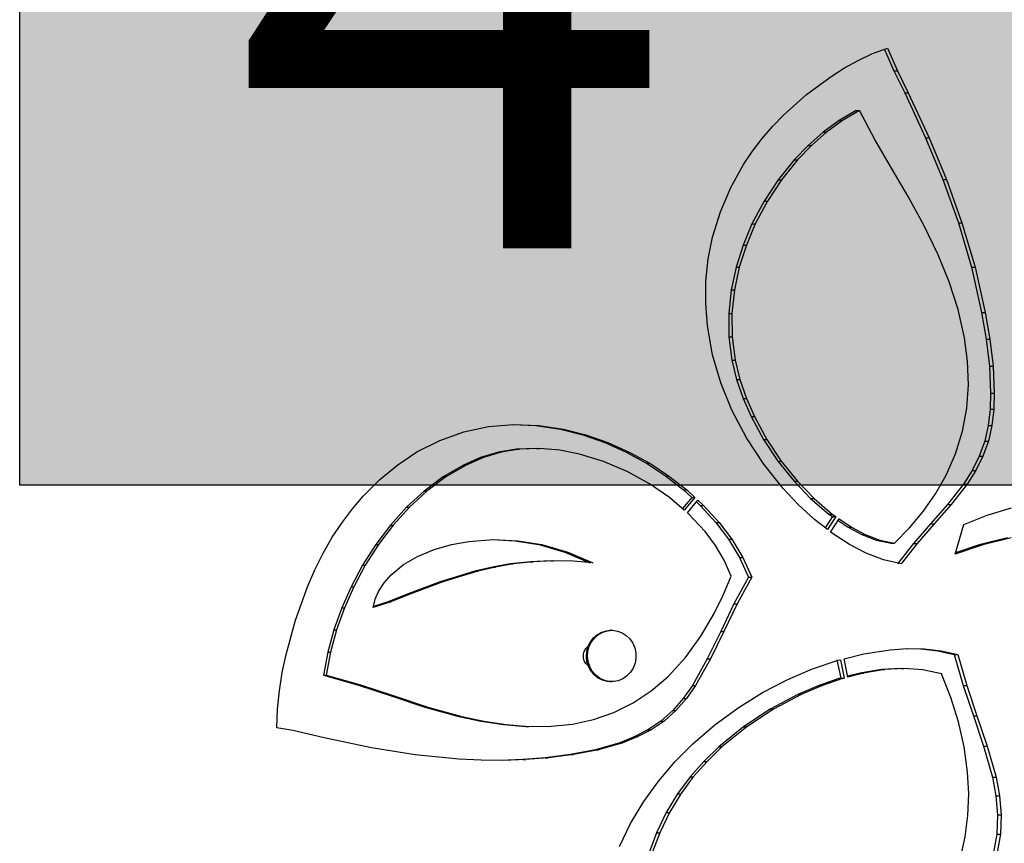
# Model space of a CAD drawing. Extents: x -102 to 597, y -9 to 364.
# Drawn here: x 387 to 400, y 172 to 183 of the extents above; entities that cross this region are included whole.
import ezdxf

# ---------------------------------------------------------------- set-up
doc = ezdxf.new("R2010")
doc.units = 0
doc.header["$LTSCALE"] = 0.125
doc.header["$MEASUREMENT"] = 0
doc.layers.add('CONTOUR', color=7, linetype='CONTINUOUS')
doc.layers.add('HAUTEUR-PLATE-FORME', color=7, linetype='CONTINUOUS')
doc.styles.add('DIM', font='romans.shx')

msp = doc.modelspace()

# ---------------------------------------------------------------- hatches: boundary and pattern name
at = {"layer": 'HAUTEUR-PLATE-FORME', "true_color": 0xfcfcfc}
msp.add_hatch(color=7, dxfattribs=at).paths.add_polyline_path([(387.25982, 188.88043), (401.28699, 188.88043), (401.28699, 177.12567), (387.25982, 177.12567)])

# ---------------------------------------------------------------- linework, layer by layer
at = {"layer": 'CONTOUR'}
for p, q in [((398.48897, 182.8146), (398.68117, 182.90567)), ((398.68117, 182.90567), (398.88, 182.97658)), ((398.83932, 182.96207), (398.96535, 182.6736)), ((398.88, 182.97658), (399.01257, 182.6736)), ((398.30562, 182.7125), (398.48897, 182.8146)), ((398.12744, 182.59988), (398.30562, 182.7125)), ((398.96535, 182.6736), (399.01257, 182.6736)), ((398.96535, 182.6736), (399.11123, 182.37745)), ((399.01257, 182.6736), (399.15868, 182.37745)), ((397.79695, 182.35621), (398.12744, 182.59988)), ((397.49058, 182.08351), (397.79695, 182.35621)), ((399.11123, 182.37745), (399.15868, 182.37745)), ((399.11123, 182.37745), (399.38944, 181.77853)), ((399.15868, 182.37745), (399.43732, 181.77853)), ((398.45992, 182.14368), (398.2337, 182.00974)), ((398.50636, 182.14368), (398.2798, 182.00974)), ((398.45992, 182.14368), (398.50636, 182.14368)), ((398.71316, 181.75359), (398.50636, 182.14368)), ((397.34134, 181.92957), (397.49058, 182.08351)), ((398.2337, 182.00974), (398.01931, 181.85219)), ((398.2798, 182.00974), (398.06508, 181.85219)), ((398.2337, 182.00974), (398.2798, 182.00974)), ((397.20028, 181.76694), (397.34134, 181.92957)), ((398.01931, 181.85219), (397.8182, 181.67463)), ((398.06508, 181.85219), (397.86366, 181.67463)), ((398.01931, 181.85219), (398.06508, 181.85219)), ((397.07082, 181.59812), (397.20028, 181.76694)), ((398.93323, 181.37156), (398.71316, 181.75359)), ((399.38944, 181.77853), (399.43732, 181.77853)), ((399.38944, 181.77853), (399.62309, 181.21637)), ((399.43732, 181.77853), (399.67132, 181.21637)), ((396.95241, 181.42027), (397.07082, 181.59812)), ((397.8182, 181.67463), (397.63182, 181.48064)), ((397.86366, 181.67463), (397.67699, 181.48064)), ((397.8182, 181.67463), (397.86366, 181.67463)), ((397.63182, 181.48064), (397.41784, 181.21512)), ((397.67699, 181.48064), (397.46268, 181.21512)), ((397.63182, 181.48064), (397.67699, 181.48064)), ((396.78263, 181.11171), (396.95241, 181.42027)), ((399.1553, 180.99101), (398.93323, 181.37156)), ((397.41784, 181.21512), (397.22811, 180.92795)), ((397.46268, 181.21512), (397.27267, 180.92795)), ((397.41784, 181.21512), (397.46268, 181.21512)), ((399.62309, 181.21637), (399.67132, 181.21637)), ((399.62309, 181.21637), (399.82943, 180.64014)), ((399.67132, 181.21637), (399.87798, 180.64014)), ((396.64308, 180.7853), (396.78263, 181.11171)), ((397.22811, 180.92795), (397.06569, 180.62303)), ((397.27267, 180.92795), (397.11, 180.62303)), ((397.22811, 180.92795), (397.27267, 180.92795)), ((399.36814, 180.60536), (399.1553, 180.99101)), ((396.53847, 180.44561), (396.64308, 180.7853)), ((399.82943, 180.64014), (399.87798, 180.64014)), ((399.82943, 180.64014), (400.00448, 180.04513)), ((399.87798, 180.64014), (400.0533, 180.04513)), ((397.06569, 180.62303), (396.94614, 180.33845)), ((397.11, 180.62303), (396.99027, 180.33845)), ((397.06569, 180.62303), (397.11, 180.62303)), ((399.56058, 180.20801), (399.36814, 180.60536)), ((396.48069, 180.15379), (396.53847, 180.44561)), ((396.94614, 180.33845), (396.85223, 180.04235)), ((396.99027, 180.33845), (396.89621, 180.04235)), ((396.94614, 180.33845), (396.99027, 180.33845)), ((396.44993, 179.85591), (396.48069, 180.15379)), ((399.70601, 179.84805), (399.56058, 180.20801)), ((396.85223, 180.04235), (396.78727, 179.73841)), ((396.89621, 180.04235), (396.83115, 179.73841)), ((396.85223, 180.04235), (396.89621, 180.04235)), ((400.00448, 180.04513), (400.0533, 180.04513)), ((400.00448, 180.04513), (400.14155, 179.43541)), ((400.0533, 180.04513), (400.19058, 179.43541)), ((396.44603, 179.55619), (396.44993, 179.85591)), ((399.82586, 179.47676), (399.70601, 179.84805)), ((396.78727, 179.73841), (396.75442, 179.42569)), ((396.78727, 179.73841), (396.83115, 179.73841)), ((396.83115, 179.73841), (396.79824, 179.42569)), ((396.46884, 179.25883), (396.44603, 179.55619)), ((399.91273, 179.09594), (399.82586, 179.47676)), ((396.75442, 179.42569), (396.79824, 179.42569)), ((396.75442, 179.42569), (396.75684, 179.10996)), ((396.79824, 179.42569), (396.80067, 179.10996)), ((400.14155, 179.43541), (400.19058, 179.43541)), ((400.14155, 179.43541), (400.20222, 179.07874)), ((400.19058, 179.43541), (400.25134, 179.07874)), ((396.5388, 178.87096), (396.46884, 179.25883)), ((396.75684, 179.10996), (396.80067, 179.10996)), ((396.75684, 179.10996), (396.79681, 178.79857)), ((396.80067, 179.10996), (396.8407, 178.79857)), ((399.95328, 178.78441), (399.91273, 179.09594)), ((400.20222, 179.07874), (400.25134, 179.07874)), ((400.20222, 179.07874), (400.24487, 178.71886)), ((400.25134, 179.07874), (400.29405, 178.71886)), ((396.64973, 178.49263), (396.5388, 178.87096)), ((396.79681, 178.79857), (396.8407, 178.79857)), ((396.79681, 178.79857), (396.86062, 178.53909)), ((396.8407, 178.79857), (396.90461, 178.53909)), ((399.96413, 178.46925), (399.95328, 178.78441)), ((400.24487, 178.71886), (400.29405, 178.71886)), ((400.24487, 178.71886), (400.26103, 178.35723)), ((400.29405, 178.71886), (400.31023, 178.35723)), ((396.86062, 178.53909), (396.90461, 178.53909)), ((396.86062, 178.53909), (396.94777, 178.28672)), ((396.90461, 178.53909), (396.99189, 178.28672)), ((396.79677, 178.1297), (396.64973, 178.49263)), ((399.94203, 178.15596), (399.96413, 178.46925)), ((396.94777, 178.28672), (396.99189, 178.28672)), ((396.94777, 178.28672), (397.05445, 178.04357)), ((396.99189, 178.28672), (397.09874, 178.04357)), ((400.26103, 178.35723), (400.25354, 178.14064)), ((400.26103, 178.35723), (400.31023, 178.35723)), ((400.31023, 178.35723), (400.30273, 178.14064)), ((396.99285, 177.75596), (396.79677, 178.1297)), ((399.88367, 177.84621), (399.94203, 178.15596)), ((400.25354, 178.14064), (400.22847, 177.92534)), ((400.25354, 178.14064), (400.30273, 178.14064)), ((400.30273, 178.14064), (400.27763, 177.92534)), ((397.05445, 178.04357), (397.09874, 178.04357)), ((397.05445, 178.04357), (397.22107, 177.73668)), ((397.09874, 178.04357), (397.26561, 177.73668)), ((393.20767, 177.83716), (393.53914, 177.90834)), ((393.53914, 177.90834), (393.87386, 177.93631)), ((393.86221, 177.93534), (394.17024, 177.92452)), ((393.87386, 177.93631), (394.2101, 177.92452)), ((394.17024, 177.92452), (394.2101, 177.92452)), ((394.17024, 177.92452), (394.50155, 177.87571)), ((394.2101, 177.92452), (394.54192, 177.87571)), ((394.50155, 177.87571), (394.54192, 177.87571)), ((394.50155, 177.87571), (394.80229, 177.79977)), ((394.54192, 177.87571), (394.84312, 177.79977)), ((400.22847, 177.92534), (400.18209, 177.71515)), ((400.22847, 177.92534), (400.27763, 177.92534)), ((400.27763, 177.92534), (400.23118, 177.71515)), ((392.88535, 177.7233), (393.20767, 177.83716)), ((394.80229, 177.79977), (394.84312, 177.79977)), ((394.80229, 177.79977), (395.09636, 177.6965)), ((394.84312, 177.79977), (395.13765, 177.6965)), ((397.22336, 177.40413), (396.99285, 177.75596)), ((397.22107, 177.73668), (397.26561, 177.73668)), ((397.22107, 177.73668), (397.41399, 177.44714)), ((397.26561, 177.73668), (397.45883, 177.44714)), ((399.79036, 177.54538), (399.88367, 177.84621)), ((392.57975, 177.56921), (392.88535, 177.7233)), ((393.91441, 177.6064), (393.67013, 177.56513)), ((393.95388, 177.6064), (393.70923, 177.56513)), ((394.18241, 177.61563), (393.91441, 177.6064)), ((393.91441, 177.6064), (393.95388, 177.6064)), ((394.22229, 177.61563), (393.95388, 177.6064)), ((394.18241, 177.61563), (394.22229, 177.61563)), ((394.49065, 177.59243), (394.22229, 177.61563)), ((395.09636, 177.6965), (395.13765, 177.6965)), ((395.09636, 177.6965), (395.38123, 177.56812)), ((395.13765, 177.6965), (395.42295, 177.56812)), ((400.18209, 177.71515), (400.10945, 177.51128)), ((400.23118, 177.71515), (400.15843, 177.51128)), ((400.18209, 177.71515), (400.23118, 177.71515)), ((392.32187, 177.39747), (392.57975, 177.56921)), ((393.43107, 177.49318), (393.2015, 177.39403)), ((393.4698, 177.49318), (393.23988, 177.39403)), ((393.67013, 177.56513), (393.43107, 177.49318)), ((393.43107, 177.49318), (393.4698, 177.49318)), ((393.70923, 177.56513), (393.4698, 177.49318)), ((393.67013, 177.56513), (393.70923, 177.56513)), ((394.75457, 177.54123), (394.49065, 177.59243)), ((395.07912, 177.44209), (394.75457, 177.54123)), ((395.38123, 177.56812), (395.42295, 177.56812)), ((395.38123, 177.56812), (395.65438, 177.41688)), ((395.42295, 177.56812), (395.69652, 177.41688)), ((399.66521, 177.25973), (399.79036, 177.54538)), ((400.10945, 177.51128), (400.01266, 177.31845)), ((400.15843, 177.51128), (400.06149, 177.31845)), ((400.10945, 177.51128), (400.15843, 177.51128)), ((392.08139, 177.19823), (392.32187, 177.39747)), ((393.2015, 177.39403), (392.92968, 177.23593)), ((393.23988, 177.39403), (392.96763, 177.23593)), ((393.2015, 177.39403), (393.23988, 177.39403)), ((395.39276, 177.30808), (395.07912, 177.44209)), ((395.65438, 177.41688), (395.69652, 177.41688)), ((395.65438, 177.41688), (395.90759, 177.24935)), ((395.69652, 177.41688), (395.95012, 177.24935)), ((397.48376, 177.07865), (397.22336, 177.40413)), ((397.41399, 177.44714), (397.45883, 177.44714)), ((397.41399, 177.44714), (397.62984, 177.17803)), ((397.45883, 177.44714), (397.67501, 177.17803)), ((392.92968, 177.23593), (392.67556, 177.04562)), ((392.96763, 177.23593), (392.71313, 177.04562)), ((392.92968, 177.23593), (392.96763, 177.23593)), ((395.69149, 177.14286), (395.39276, 177.30808)), ((395.90759, 177.24935), (395.95012, 177.24935)), ((395.90759, 177.24935), (396.1485, 177.06119)), ((395.95012, 177.24935), (396.1914, 177.06119)), ((399.52185, 177.00864), (399.66521, 177.25973)), ((400.01266, 177.31845), (399.89673, 177.13927)), ((400.06149, 177.31845), (399.94538, 177.13927)), ((400.01266, 177.31845), (400.06149, 177.31845)), ((391.8606, 176.97631), (392.08139, 177.19823)), ((395.96126, 176.95734), (395.69149, 177.14286)), ((397.68579, 176.86432), (397.48376, 177.07865)), ((397.62984, 177.17803), (397.67501, 177.17803)), ((397.62984, 177.17803), (397.85154, 176.94597)), ((397.67501, 177.17803), (397.89705, 176.94597)), ((399.89673, 177.13927), (399.68271, 176.86659)), ((399.94538, 177.13927), (399.73103, 176.86659)), ((399.89673, 177.13927), (399.94538, 177.13927)), ((391.71583, 176.80668), (391.8606, 176.97631)), ((392.67556, 177.04562), (392.44155, 176.82965)), ((392.71313, 177.04562), (392.47876, 176.82965)), ((392.67556, 177.04562), (392.71313, 177.04562)), ((396.1593, 176.78906), (395.96126, 176.95734)), ((396.25935, 176.95892), (396.13431, 176.81029)), ((396.1485, 177.06119), (396.1914, 177.06119)), ((396.1485, 177.06119), (396.25935, 176.95892)), ((396.30242, 176.95892), (396.1593, 176.78906)), ((396.1914, 177.06119), (396.30242, 176.95892)), ((396.25935, 176.95892), (396.30242, 176.95892)), ((397.85154, 176.94597), (397.89705, 176.94597)), ((397.85154, 176.94597), (398.09292, 176.73733)), ((397.89705, 176.94597), (398.1388, 176.73733)), ((399.35657, 176.77238), (399.52185, 177.00864)), ((392.44155, 176.82965), (392.22458, 176.58863)), ((392.47876, 176.82965), (392.26146, 176.58863)), ((392.44155, 176.82965), (392.47876, 176.82965)), ((396.20071, 176.75385), (396.34242, 176.92206)), ((396.32355, 176.89966), (396.37393, 176.85314)), ((396.34242, 176.92206), (396.41718, 176.85314)), ((396.37393, 176.85314), (396.41718, 176.85314)), ((396.37393, 176.85314), (396.58069, 176.6259)), ((396.41718, 176.85314), (396.62425, 176.6259)), ((397.90206, 176.66553), (397.68579, 176.86432)), ((399.68271, 176.86659), (399.45626, 176.60496)), ((399.73103, 176.86659), (399.50423, 176.60496)), ((399.68271, 176.86659), (399.73103, 176.86659)), ((400.21723, 176.72298), (400.54047, 176.82101)), ((391.58068, 176.62855), (391.71583, 176.80668)), ((396.21249, 176.74383), (396.20071, 176.75385)), ((396.43839, 176.50253), (396.21249, 176.74383)), ((398.14442, 176.70219), (398.04636, 176.55257)), ((398.19039, 176.70219), (398.07663, 176.52889)), ((398.09292, 176.73733), (398.1388, 176.73733)), ((398.09292, 176.73733), (398.14442, 176.70219)), ((398.1388, 176.73733), (398.19039, 176.70219)), ((398.14442, 176.70219), (398.19039, 176.70219)), ((399.1733, 176.55145), (399.35657, 176.77238)), ((399.90348, 176.59511), (400.21723, 176.72298)), ((391.44608, 176.4255), (391.58068, 176.62855)), ((392.22458, 176.58863), (392.02746, 176.32798)), ((392.26146, 176.58863), (392.06404, 176.32798)), ((392.22458, 176.58863), (392.26146, 176.58863)), ((396.58069, 176.6259), (396.62425, 176.6259)), ((396.58069, 176.6259), (396.75233, 176.39883)), ((396.62425, 176.6259), (396.79616, 176.39883)), ((398.07663, 176.52889), (397.90206, 176.66553)), ((398.11901, 176.4957), (398.23471, 176.67199)), ((398.22046, 176.65029), (398.35308, 176.55975)), ((398.23471, 176.67199), (398.39936, 176.55975)), ((398.35308, 176.55975), (398.39936, 176.55975)), ((398.35308, 176.55975), (398.53682, 176.46301)), ((398.39936, 176.55975), (398.58338, 176.46301)), ((398.97599, 176.34633), (399.1733, 176.55145)), ((399.45626, 176.60496), (399.22992, 176.34293)), ((399.50423, 176.60496), (399.27755, 176.34293)), ((399.45626, 176.60496), (399.50423, 176.60496)), ((399.78715, 176.20097), (399.90348, 176.59511)), ((391.32479, 176.21346), (391.44608, 176.4255)), ((396.57665, 176.31793), (396.43839, 176.50253)), ((398.13166, 176.48578), (398.11901, 176.4957)), ((398.37371, 176.32861), (398.13166, 176.48578)), ((398.53682, 176.46301), (398.58338, 176.46301)), ((398.53682, 176.46301), (398.72972, 176.38921)), ((398.58338, 176.46301), (398.77658, 176.38921)), ((400.48747, 176.4175), (400.1097, 176.32426)), ((400.53703, 176.4175), (400.15868, 176.32426)), ((392.02746, 176.32798), (391.85121, 176.05119)), ((392.06404, 176.32798), (391.88751, 176.05119)), ((392.02746, 176.32798), (392.06404, 176.32798)), ((392.8098, 176.26126), (393.04014, 176.32796)), ((393.04014, 176.32796), (393.27487, 176.37093)), ((393.27487, 176.37093), (393.60169, 176.39501)), ((393.58696, 176.39392), (393.89019, 176.38033)), ((393.60169, 176.39501), (393.92963, 176.38033)), ((393.89019, 176.38033), (393.92963, 176.38033)), ((393.89019, 176.38033), (394.21274, 176.32841)), ((393.92963, 176.38033), (394.25267, 176.32841)), ((394.21274, 176.32841), (394.25267, 176.32841)), ((394.21274, 176.32841), (394.56145, 176.22796)), ((394.25267, 176.32841), (394.60191, 176.22796)), ((396.6953, 176.11786), (396.57665, 176.31793)), ((396.75233, 176.39883), (396.79616, 176.39883)), ((396.75233, 176.39883), (396.90086, 176.15326)), ((396.79616, 176.39883), (396.94491, 176.15326)), ((398.5944, 176.21324), (398.37371, 176.32861)), ((398.72972, 176.38921), (398.77658, 176.38921)), ((398.72972, 176.38921), (398.92883, 176.34633)), ((398.77658, 176.38921), (398.97599, 176.34633)), ((398.92883, 176.34633), (398.97599, 176.34633)), ((399.22992, 176.34293), (399.01632, 176.0691)), ((399.27755, 176.34293), (399.06362, 176.0691)), ((399.22992, 176.34293), (399.27755, 176.34293)), ((400.15868, 176.32426), (399.78715, 176.20097)), ((400.1097, 176.32426), (399.79241, 176.21881)), ((400.1097, 176.32426), (400.15868, 176.32426)), ((391.21392, 175.99109), (391.32479, 176.21346)), ((392.40131, 176.05956), (392.58862, 176.16842)), ((392.58862, 176.16842), (392.8098, 176.26126)), ((394.56145, 176.22796), (394.60191, 176.22796)), ((394.56145, 176.22796), (394.89547, 176.08365)), ((394.60191, 176.22796), (394.93645, 176.08365)), ((396.90086, 176.15326), (396.94491, 176.15326)), ((396.90086, 176.15326), (397.0179, 175.89068)), ((396.94491, 176.15326), (397.06213, 175.89068)), ((398.82535, 176.1237), (398.5944, 176.21324)), ((391.85121, 176.05119), (391.69681, 175.76171)), ((391.88751, 176.05119), (391.73288, 175.76171)), ((391.85121, 176.05119), (391.88751, 176.05119)), ((392.23245, 175.92223), (392.40131, 176.05956)), ((393.59215, 176.02635), (393.3567, 175.97215)), ((393.63112, 176.02635), (393.39531, 175.97215)), ((393.82964, 176.06794), (393.59215, 176.02635)), ((393.59215, 176.02635), (393.63112, 176.02635)), ((393.86898, 176.06794), (393.63112, 176.02635)), ((394.09787, 176.09846), (393.82964, 176.06794)), ((393.82964, 176.06794), (393.86898, 176.06794)), ((394.13762, 176.09846), (393.86898, 176.06794)), ((394.36702, 176.11127), (394.09787, 176.09846)), ((394.09787, 176.09846), (394.13762, 176.09846)), ((394.40719, 176.11127), (394.13762, 176.09846)), ((394.36702, 176.11127), (394.40719, 176.11127)), ((394.6724, 176.10618), (394.40719, 176.11127)), ((394.93645, 176.08365), (394.6724, 176.10618)), ((396.78751, 175.904), (396.6953, 176.11786)), ((399.06362, 176.0691), (398.82535, 176.1237)), ((391.11436, 175.76295), (391.21392, 175.99109)), ((392.13936, 175.81736), (392.23245, 175.92223)), ((393.3567, 175.97215), (392.88897, 175.82936)), ((393.39531, 175.97215), (392.92687, 175.82936)), ((393.3567, 175.97215), (393.39531, 175.97215)), ((396.6797, 175.65034), (396.78751, 175.904)), ((397.0179, 175.89068), (396.8242, 175.53262)), ((397.06213, 175.89068), (396.86813, 175.53262)), ((397.0179, 175.89068), (397.06213, 175.89068)), ((390.95323, 175.31604), (391.11436, 175.76295)), ((391.69681, 175.76171), (391.57167, 175.47884)), ((391.73288, 175.76171), (391.60754, 175.47884)), ((391.69681, 175.76171), (391.73288, 175.76171)), ((392.06363, 175.69853), (392.13936, 175.81736)), ((392.88897, 175.82936), (392.42536, 175.65371)), ((392.92687, 175.82936), (392.46255, 175.65371)), ((392.88897, 175.82936), (392.92687, 175.82936)), ((392.02036, 175.59527), (392.06363, 175.69853)), ((392.42536, 175.65371), (392.19406, 175.56284)), ((392.46255, 175.65371), (392.23089, 175.56284)), ((392.42536, 175.65371), (392.46255, 175.65371)), ((396.55854, 175.40362), (396.6797, 175.65034)), ((391.99481, 175.48589), (392.02036, 175.59527)), ((392.23089, 175.56284), (391.99481, 175.48589)), ((392.19406, 175.56284), (391.99782, 175.49878)), ((392.19406, 175.56284), (392.23089, 175.56284)), ((396.8242, 175.53262), (396.64669, 175.16409)), ((396.86813, 175.53262), (396.69035, 175.16409)), ((396.8242, 175.53262), (396.86813, 175.53262)), ((391.57167, 175.47884), (391.46697, 175.18602)), ((391.60754, 175.47884), (391.50268, 175.18602)), ((391.57167, 175.47884), (391.60754, 175.47884)), ((396.38036, 175.09939), (396.55854, 175.40362)), ((390.82693, 174.85375), (390.95323, 175.31604)), ((391.46697, 175.18602), (391.38505, 174.88564)), ((391.50268, 175.18602), (391.42063, 174.88564)), ((391.46697, 175.18602), (391.50268, 175.18602)), ((395.18819, 175.17966), (395.17263, 175.17966)), ((396.17439, 174.81471), (396.38036, 175.09939)), ((396.64669, 175.16409), (396.46734, 174.79672)), ((396.69035, 175.16409), (396.51072, 174.79672)), ((396.64669, 175.16409), (396.69035, 175.16409)), ((390.77651, 174.61296), (390.82693, 174.85375)), ((391.38505, 174.88564), (391.32824, 174.58011)), ((391.42063, 174.88564), (391.36374, 174.58011)), ((391.38505, 174.88564), (391.42063, 174.88564)), ((398.30035, 174.79887), (398.56477, 174.86498)), ((398.56477, 174.86498), (398.91537, 174.91892)), ((398.91537, 174.91892), (399.14402, 174.93449)), ((399.13666, 174.93399), (399.32587, 174.93163)), ((399.14402, 174.93449), (399.37365, 174.93163)), ((399.32587, 174.93163), (399.37365, 174.93163)), ((399.32587, 174.93163), (399.553, 174.90643)), ((399.37365, 174.93163), (399.60113, 174.90643)), ((399.553, 174.90643), (399.60113, 174.90643)), ((399.553, 174.90643), (399.77488, 174.855)), ((399.60113, 174.90643), (399.82334, 174.855)), ((399.77488, 174.855), (399.82334, 174.855)), ((399.77488, 174.855), (399.89254, 174.44116)), ((399.82334, 174.855), (399.94119, 174.44116)), ((395.93979, 174.55801), (396.17439, 174.81471)), ((396.46734, 174.79672), (396.26803, 174.44213)), ((396.51072, 174.79672), (396.31111, 174.44213)), ((396.46734, 174.79672), (396.51072, 174.79672)), ((397.87728, 174.66226), (398.21785, 174.77826)), ((398.20323, 174.78611), (398.25421, 174.54027)), ((398.21785, 174.77826), (398.24928, 174.78611)), ((398.24928, 174.78611), (398.30034, 174.54027)), ((398.35132, 174.55341), (398.30035, 174.79887)), ((390.73714, 174.36999), (390.77651, 174.61296)), ((391.32824, 174.58011), (391.36374, 174.58011)), ((391.32824, 174.58011), (391.78531, 174.45077)), ((391.36374, 174.58011), (391.82152, 174.45077)), ((397.54577, 174.52045), (397.87728, 174.66226)), ((398.51296, 174.60711), (398.34897, 174.56474)), ((398.55949, 174.60711), (398.35132, 174.55341)), ((398.79951, 174.65319), (398.51296, 174.60711)), ((398.51296, 174.60711), (398.55949, 174.60711)), ((398.84648, 174.65319), (398.55949, 174.60711)), ((399.05332, 174.66773), (398.79951, 174.65319)), ((398.79951, 174.65319), (398.84648, 174.65319)), ((399.10068, 174.66773), (398.84648, 174.65319)), ((399.05332, 174.66773), (399.10068, 174.66773)), ((399.35489, 174.65124), (399.10068, 174.66773)), ((399.60223, 174.59589), (399.35489, 174.65124)), ((399.72698, 174.27935), (399.60223, 174.59589)), ((391.78531, 174.45077), (391.82152, 174.45077)), ((391.78531, 174.45077), (392.23633, 174.30054)), ((391.82152, 174.45077), (392.27322, 174.30054)), ((395.17263, 174.49206), (395.18819, 174.49206)), ((395.717, 174.36781), (395.93979, 174.55801)), ((396.26803, 174.44213), (396.14491, 174.26546)), ((396.31111, 174.44213), (396.1878, 174.26546)), ((396.26803, 174.44213), (396.31111, 174.44213)), ((397.20711, 174.34498), (397.54577, 174.52045)), ((397.95182, 174.43721), (397.68108, 174.32034)), ((397.99748, 174.43721), (397.72633, 174.32034)), ((398.22976, 174.53395), (397.95182, 174.43721)), ((397.95182, 174.43721), (397.99748, 174.43721)), ((398.27585, 174.53395), (397.99748, 174.43721)), ((398.25421, 174.54027), (398.22976, 174.53395)), ((398.22976, 174.53395), (398.27585, 174.53395)), ((398.25421, 174.54027), (398.30034, 174.54027)), ((398.30034, 174.54027), (398.27585, 174.53395)), ((399.89254, 174.44116), (399.94119, 174.44116)), ((399.89254, 174.44116), (400.03014, 174.03387)), ((399.94119, 174.44116), (400.07899, 174.03387)), ((390.71037, 174.12172), (390.73714, 174.36999)), ((395.47352, 174.20624), (395.717, 174.36781)), ((396.87996, 174.14251), (397.20711, 174.34498)), ((397.68108, 174.32034), (397.30811, 174.12235)), ((397.72633, 174.32034), (397.35279, 174.12235)), ((397.68108, 174.32034), (397.72633, 174.32034)), ((392.23633, 174.30054), (392.68667, 174.15105)), ((392.23633, 174.30054), (392.27322, 174.30054)), ((392.27322, 174.30054), (392.72426, 174.15105)), ((395.214, 174.07775), (395.47352, 174.20624)), ((396.14491, 174.26546), (396.00391, 174.10381)), ((396.1878, 174.26546), (396.04659, 174.10381)), ((396.14491, 174.26546), (396.1878, 174.26546)), ((399.82982, 173.95244), (399.72698, 174.27935)), ((390.70337, 173.87226), (390.71037, 174.12172)), ((392.68667, 174.15105), (392.72426, 174.15105)), ((392.68667, 174.15105), (393.14169, 174.02396)), ((392.72426, 174.15105), (393.17997, 174.02396)), ((394.9428, 173.98483), (395.214, 174.07775)), ((396.00391, 174.10381), (395.84559, 173.96293)), ((396.04659, 174.10381), (395.88803, 173.96293)), ((396.00391, 174.10381), (396.04659, 174.10381)), ((396.56775, 173.91407), (396.87996, 174.14251)), ((397.30811, 174.12235), (396.95241, 173.88754)), ((397.35279, 174.12235), (396.99654, 173.88754)), ((397.30811, 174.12235), (397.35279, 174.12235)), ((393.14169, 174.02396), (393.17997, 174.02396)), ((393.14169, 174.02396), (393.43766, 173.96164)), ((393.17997, 174.02396), (393.4764, 173.96164)), ((393.43766, 173.96164), (393.4764, 173.96164)), ((393.43766, 173.96164), (393.73671, 173.91657)), ((393.4764, 173.96164), (393.77591, 173.91657)), ((393.73671, 173.91657), (393.77591, 173.91657)), ((393.73671, 173.91657), (394.03709, 173.89288)), ((393.77591, 173.91657), (394.07675, 173.89288)), ((394.37719, 173.89472), (394.66205, 173.92451)), ((394.66205, 173.92451), (394.9428, 173.98483)), ((395.84559, 173.96293), (395.67264, 173.84656)), ((395.88803, 173.96293), (395.7148, 173.84656)), ((395.84559, 173.96293), (395.88803, 173.96293)), ((396.27391, 173.6607), (396.56775, 173.91407)), ((399.90681, 173.6178), (399.82982, 173.95244)), ((400.03014, 174.03387), (400.1676, 173.62658)), ((400.03014, 174.03387), (400.07899, 174.03387)), ((400.07899, 174.03387), (400.21667, 173.62658)), ((390.91647, 173.83761), (390.70337, 173.87226)), ((391.12736, 173.78938), (390.91647, 173.83761)), ((391.33757, 173.7386), (391.12736, 173.78938)), ((394.03709, 173.89288), (394.07675, 173.89288)), ((394.07675, 173.89288), (394.37719, 173.89472)), ((395.67264, 173.84656), (395.48765, 173.75108)), ((395.7148, 173.84656), (395.52953, 173.75108)), ((395.67264, 173.84656), (395.7148, 173.84656)), ((396.95241, 173.88754), (396.62009, 173.61726)), ((396.99654, 173.88754), (396.66371, 173.61726)), ((396.95241, 173.88754), (396.99654, 173.88754)), ((391.97022, 173.60436), (391.33757, 173.7386)), ((395.29523, 173.67435), (394.96888, 173.57994)), ((395.33682, 173.67435), (395.00996, 173.57994)), ((395.48765, 173.75108), (395.29523, 173.67435)), ((395.29523, 173.67435), (395.33682, 173.67435)), ((395.52953, 173.75108), (395.33682, 173.67435)), ((395.48765, 173.75108), (395.52953, 173.75108)), ((396.03677, 173.42138), (396.27391, 173.6607)), ((392.55354, 173.51044), (391.97022, 173.60436)), ((394.63462, 173.51554), (394.29687, 173.4726)), ((394.67519, 173.51554), (394.33693, 173.4726)), ((394.96888, 173.57994), (394.63462, 173.51554)), ((394.63462, 173.51554), (394.67519, 173.51554)), ((395.00996, 173.57994), (394.67519, 173.51554)), ((394.96888, 173.57994), (395.00996, 173.57994)), ((396.62009, 173.61726), (396.42098, 173.4242)), ((396.66371, 173.61726), (396.4643, 173.4242)), ((396.62009, 173.61726), (396.66371, 173.61726)), ((399.95399, 173.27807), (399.90681, 173.6178)), ((400.1676, 173.62658), (400.21667, 173.62658)), ((400.1676, 173.62658), (400.28493, 173.21273)), ((400.21667, 173.62658), (400.33418, 173.21273)), ((393.14172, 173.45271), (392.55354, 173.51044)), ((393.44028, 173.43938), (393.14172, 173.45271)), ((393.73869, 173.43774), (393.44028, 173.43938)), ((393.99877, 173.44858), (393.69955, 173.43774)), ((394.03837, 173.44858), (393.73869, 173.43774)), ((394.29687, 173.4726), (393.99877, 173.44858)), ((393.99877, 173.44858), (394.03837, 173.44858)), ((394.33693, 173.4726), (394.03837, 173.44858)), ((394.29687, 173.4726), (394.33693, 173.4726)), ((395.81664, 173.16256), (396.03677, 173.42138)), ((396.42098, 173.4242), (396.23603, 173.21503)), ((396.4643, 173.4242), (396.27906, 173.21503)), ((396.42098, 173.4242), (396.4643, 173.4242)), ((399.96764, 172.98916), (399.95399, 173.27807)), ((395.61686, 172.88588), (395.81664, 173.16256)), ((396.23603, 173.21503), (396.06908, 172.98997)), ((396.27906, 173.21503), (396.11186, 172.98997)), ((396.23603, 173.21503), (396.27906, 173.21503)), ((400.28493, 173.21273), (400.33418, 173.21273)), ((400.28493, 173.21273), (400.33212, 172.96167)), ((400.33418, 173.21273), (400.38144, 172.96167)), ((396.06908, 172.98997), (395.91717, 172.73716)), ((396.11186, 172.98997), (395.95971, 172.73716)), ((396.06908, 172.98997), (396.11186, 172.98997)), ((399.95651, 172.69882), (399.96764, 172.98916)), ((395.44076, 172.59297), (395.61686, 172.88588)), ((400.33212, 172.96167), (400.38144, 172.96167)), ((400.33212, 172.96167), (400.35265, 172.70562)), ((400.38144, 172.96167), (400.402, 172.70562)), ((395.91717, 172.73716), (395.78883, 172.46837)), ((395.95971, 172.73716), (395.83118, 172.46837)), ((395.91717, 172.73716), (395.95971, 172.73716)), ((395.28997, 172.28151), (395.44076, 172.59297)), ((399.92048, 172.41097), (399.95651, 172.69882)), ((400.35265, 172.70562), (400.34251, 172.45012)), ((400.35265, 172.70562), (400.402, 172.70562)), ((400.402, 172.70562), (400.39184, 172.45012)), ((395.78883, 172.46837), (395.68415, 172.18786)), ((395.83118, 172.46837), (395.72633, 172.18786)), ((395.78883, 172.46837), (395.83118, 172.46837)), ((399.85946, 172.12951), (399.92048, 172.41097)), ((400.34251, 172.45012), (400.30167, 172.20144)), ((400.34251, 172.45012), (400.39184, 172.45012)), ((400.39184, 172.45012), (400.35095, 172.20144))]:
    msp.add_line(p, q, dxfattribs=at)
at = {"layer": 'CONTOUR', "flags": 128}
for points in [[(395.17263, 174.49206), (395.12957, 174.4951), (395.06575, 174.51127), (395.0063, 174.54072), (394.95366, 174.58226), (394.90999, 174.63418), (394.87707, 174.69435), (394.85625, 174.76032), (394.84839, 174.82938), (394.85379, 174.89871), (394.87226, 174.96546), (394.90301, 175.02691), (394.94481, 175.08054), (394.99593, 175.12415), (395.05429, 175.15595), (395.11749, 175.17465), (395.17263, 175.17966)], [(395.38183, 175.11164), (395.43024, 175.06467), (395.46873, 175.00834), (395.49574, 174.94494), (395.51015, 174.87708), (395.51139, 174.80753), (395.49939, 174.73913), (395.47466, 174.6747), (395.43819, 174.61687), (395.39149, 174.568), (395.33647, 174.5301), (395.27538, 174.50472), (395.21071, 174.49289), (395.14513, 174.4951), (395.08131, 174.51127), (395.02186, 174.54072), (394.96923, 174.58226), (394.92555, 174.63418), (394.89263, 174.69435), (394.87182, 174.76032), (394.86395, 174.82938), (394.86936, 174.89871), (394.88782, 174.96546), (394.91858, 175.02691), (394.96037, 175.08054), (395.0115, 175.12415), (395.06985, 175.15595), (395.13305, 175.17465), (395.19851, 175.17948), (395.26355, 175.17025), (395.3255, 175.14732), (395.38183, 175.11164)]]:
    msp.add_lwpolyline(points, dxfattribs=at)
at = {"layer": 'CONTOUR'}
msp.add_open_spline([(394.87293, 174.7107), (394.86565, 174.71522), (394.84166, 174.73013), (394.8158, 174.77486), (394.8049, 174.83556), (394.81517, 174.89792), (394.84458, 174.94002), (394.86676, 174.96206), (394.87624, 174.96726), (394.87682, 174.96758)], degree=3, knots=[0, 0, 0, 0, 0.087290479, 0.287719711, 0.488090553, 0.688503075, 0.88884947, 0.993255487, 1, 1, 1, 1], dxfattribs=at)
at = {"layer": 'HAUTEUR-PLATE-FORME', "color": 0}
msp.add_lwpolyline([(387.25982, 188.88043), (401.28699, 188.88043), (401.28699, 177.12567), (387.25982, 177.12567)], close=True, dxfattribs=at)

# ---------------------------------------------------------------- texts
at = {"layer": 'HAUTEUR-PLATE-FORME', "color": 7, "insert": (394.54721, 183.18586), "char_height": 7.8, "width": 14.63629, "attachment_point": 5, "style": 'DIM'}
msp.add_mtext("{4'}", dxfattribs=at)

doc.saveas('drawing.dxf')
